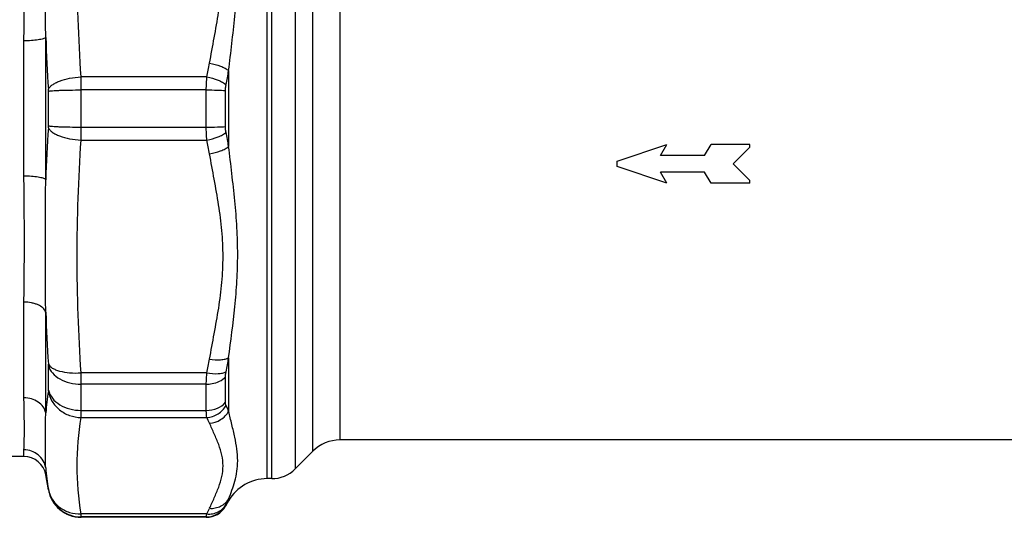
# Model space of a CAD drawing. Units: millimetres. Extents: x 0 to 420, y 0 to 297.
# Drawn here: x 283 to 372, y 100 to 145 of the extents above; entities that cross this region are included whole.
import ezdxf

# ---------------------------------------------------------------- set-up
doc = ezdxf.new("R2010")
doc.units = ezdxf.units.MM
doc.header["$LTSCALE"] = 23.1
doc.layers.get('0').update_dxf_attribs({"linetype": 'CONTINUOUS'})

msp = doc.modelspace()

# ---------------------------------------------------------------- linework, layer by layer
at = {"color": 7, "linetype": 'Continuous'}
for p, q in [((305.463, 169.179), (305.463, 103.424)), ((305.89, 103.424), (305.89, 169.161)), ((308.011, 168.135), (308.011, 104.303)), ((312.082, 106.924), (312.082, 167.354)), ((309.608, 105.899), (309.608, 166.469)), ((283.485, 130.802), (283.485, 143.047)), ((285.454, 130.481), (285.454, 143.368)), ((301.999, 140.353), (301.999, 133.495)), ((300.028, 139.784), (288.645, 139.784)), ((285.696, 135.357), (285.696, 138.491)), ((288.65, 135.245), (288.65, 138.604)), ((299.978, 138.604), (288.65, 138.604)), ((299.978, 135.245), (299.978, 138.604)), ((301.71, 135.29), (301.71, 138.558)), ((288.65, 135.245), (299.978, 135.245)), ((288.645, 134.064), (300.028, 134.064)), ((337.133, 132.174), (341.633, 133.674)), ((341.055, 132.674), (341.633, 133.674)), ((345.055, 132.674), (345.633, 133.674)), ((349.133, 133.674), (345.633, 133.674)), ((349.133, 133.424), (349.133, 133.674)), ((347.633, 131.924), (349.133, 133.424)), ((337.133, 131.674), (337.133, 132.174)), ((345.055, 132.674), (341.055, 132.674)), ((349.133, 130.424), (347.633, 131.924)), ((341.633, 130.174), (337.133, 131.674)), ((345.055, 131.174), (341.055, 131.174)), ((341.633, 130.174), (341.055, 131.174)), ((345.633, 130.174), (345.055, 131.174)), ((349.133, 130.174), (345.633, 130.174)), ((349.133, 130.174), (349.133, 130.424)), ((283.485, 110.746), (283.485, 119.404)), ((285.454, 109.372), (285.454, 118.485)), ((301.999, 114.364), (301.999, 109.515)), ((285.696, 111.431), (285.696, 113.647)), ((300.028, 112.996), (288.645, 112.996)), ((301.71, 110.339), (301.71, 112.65)), ((288.65, 109.601), (288.65, 111.976)), ((299.978, 111.976), (288.65, 111.976)), ((299.978, 109.601), (299.978, 111.976)), ((288.65, 109.601), (299.978, 109.601)), ((288.645, 108.952), (300.028, 108.952)), ((374.183, 106.924), (312.082, 106.924)), ((283.485, 105.424), (283.485, 106.025)), ((283.485, 105.424), (282.385, 105.424)), ((309.608, 105.899), (308.011, 104.303)), ((285.454, 104.404), (285.454, 103.771)), ((285.696, 102.403), (285.454, 103.771)), ((305.89, 103.424), (305.463, 103.424)), ((285.696, 102.403), (285.696, 102.439)), ((301.999, 101.424), (301.999, 101.59)), ((301.999, 101.424), (301.71, 100.924)), ((301.71, 100.961), (301.71, 100.924)), ((300.028, 100.225), (288.645, 100.225)), ((288.65, 99.962), (288.645, 100.225)), ((299.978, 99.962), (288.65, 99.962)), ((288.65, 99.962), (288.65, 99.924)), ((299.978, 99.924), (288.65, 99.924)), ((299.978, 99.924), (299.978, 99.962))]:
    msp.add_line(p, q, dxfattribs=at)
for centre, radius, start, end in [((464.864, 150.01), 179.532, 182.12039, 183.62397), ((241.295, 151.775), 59.944, 348.46084, 349.66556), ((239.953, 151.339), 63.01, 348.78064, 349.95942), ((156.067, 138.611), 132.583, 359.99673, 0.5069), ((464.862, 123.838), 179.531, 176.37603, 177.87961), ((161.736, 135.212), 126.914, 359.48171, 0.01467), ((239.953, 122.51), 63.01, 10.04058, 11.21936), ((241.295, 122.073), 59.944, 10.33444, 11.53916), ((463.202, 125.081), 177.87, 182.12524, 183.63792), ((241.295, 124.987), 59.944, 348.46084, 349.66556), ((241.095, 125.218), 61.863, 348.70238, 349.89512), ((181.524, 111.942), 107.126, 0.01834, 0.5642), ((316.987, 106.58), 31.656, 171.35671, 174.93845), ((289.104, 104.088), 13.991, 22.82362, 25.22902), ((288.391, 103.211), 12.975, 23.76072, 26.25857), ((312.082, 103.424), 3.5, 90, 135), ((283.485, 103.424), 2, 10, 90), ((315.738, 107.135), 30.407, 185.15394, 188.81318), ((305.89, 106.424), 3, 270, 315), ((305.463, 99.424), 4, 90, 150), ((288.65, 102.924), 3, 190, 270), ((290.201, 106.75), 12.876, 333.84856, 336.37717), ((299.979, 101.962), 2, 269.98222, 329.96662), ((299.978, 101.924), 2, 270, 330), ((288.201, 106.054), 13.185, 333.76132, 336.21939)]:
    msp.add_arc(centre, radius, start, end, dxfattribs=at)
for points, knots in [([(288.645, 139.784), (288.42, 143.29), (288.174, 150.318), (288.42, 157.346), (288.645, 160.852)], [0, 0, 0, 0, 0.499998, 1, 1, 1, 1]), ([(300.267, 141.022), (300.407, 141.792), (300.702, 143.331), (301.113, 145.643), (301.419, 147.972), (301.53, 150.318), (301.419, 152.665), (301.114, 154.993), (300.701, 157.306), (300.407, 158.844), (300.267, 159.614)], [0, 0, 0, 0, 0.125105, 0.250199, 0.375168, 0.500015, 0.624857, 0.749818, 0.874888, 1, 1, 1, 1]), ([(301.999, 140.353), (302.19, 141.993), (302.502, 144.439), (302.768, 147.7), (302.84, 150.118), (302.77, 152.509), (302.508, 155.633), (302.194, 157.948), (301.999, 159.485)], [0, 0, 0, 0, 0.257736, 0.384926, 0.510777, 0.635213, 0.758224, 1, 1, 1, 1]), ([(285.454, 143.368), (285.44, 144.403), (285.433, 146.452), (285.436, 149.49), (285.433, 152.453), (285.439, 154.403), (285.454, 155.363)], [0, 0, 0, 0, 0.258853, 0.51239, 0.759772, 1, 1, 1, 1]), ([(283.485, 143.047), (283.485, 144.05), (283.511, 146.027), (283.534, 148.939), (283.511, 151.735), (283.485, 153.557), (283.485, 154.444)], [0, 0, 0, 0, 0.264077, 0.520424, 0.76656, 1, 1, 1, 1]), ([(285.454, 143.368), (285.429, 143.34), (285.351, 143.291), (285.203, 143.233), (285.003, 143.179), (284.655, 143.114), (284.143, 143.061), (283.713, 143.047), (283.485, 143.047)], [0, 0, 0, 0, 0.055154, 0.134229, 0.237052, 0.361342, 0.661079, 1, 1, 1, 1]), ([(300.267, 141.022), (300.61, 140.968), (301.099, 140.846), (301.669, 140.588), (301.904, 140.435), (301.999, 140.353)], [0, 0, 0, 0, 0.555616, 0.798541, 1, 1, 1, 1]), ([(285.69, 138.662), (285.722, 138.736), (285.825, 138.886), (286.05, 139.079), (286.351, 139.258), (286.87, 139.483), (287.642, 139.687), (288.299, 139.765), (288.645, 139.784)], [0, 0, 0, 0, 0.073793, 0.163498, 0.270562, 0.394312, 0.681868, 1, 1, 1, 1]), ([(299.978, 138.604), (299.978, 138.705), (299.982, 139.099), (300.002, 139.492), (300.028, 139.784)], [0, 0, 0, 0, 0.256312, 1, 1, 1, 1]), ([(300.028, 139.784), (300.372, 139.724), (300.862, 139.592), (301.432, 139.322), (301.665, 139.164), (301.76, 139.079)], [0, 0, 0, 0, 0.555441, 0.798527, 1, 1, 1, 1]), ([(301.71, 138.558), (301.71, 138.603), (301.714, 138.777), (301.734, 138.952), (301.76, 139.079)], [0, 0, 0, 0, 0.256055, 1, 1, 1, 1]), ([(285.696, 138.491), (285.696, 138.506), (285.695, 138.563), (285.693, 138.62), (285.69, 138.662)], [0, 0, 0, 0, 0.256144, 1, 1, 1, 1]), ([(285.696, 138.491), (285.74, 138.503), (285.859, 138.519), (286.078, 138.539), (286.375, 138.557), (286.899, 138.58), (287.665, 138.599), (288.308, 138.604), (288.65, 138.604)], [0, 0, 0, 0, 0.04639, 0.121455, 0.223034, 0.348154, 0.653168, 1, 1, 1, 1]), ([(299.978, 138.604), (300.311, 138.604), (300.889, 138.597), (301.467, 138.577), (301.71, 138.558)], [0, 0, 0, 0, 0.577136, 1, 1, 1, 1]), ([(285.69, 135.186), (285.691, 135.2), (285.694, 135.257), (285.696, 135.314), (285.696, 135.357)], [0, 0, 0, 0, 0.242029, 1, 1, 1, 1]), ([(285.69, 135.186), (285.722, 135.112), (285.825, 134.962), (286.05, 134.769), (286.351, 134.59), (286.87, 134.366), (287.642, 134.162), (288.299, 134.083), (288.645, 134.064)], [0, 0, 0, 0, 0.073793, 0.163498, 0.270562, 0.394313, 0.681869, 1, 1, 1, 1]), ([(285.696, 135.357), (285.74, 135.346), (285.859, 135.33), (286.078, 135.309), (286.375, 135.291), (286.899, 135.268), (287.665, 135.25), (288.308, 135.245), (288.65, 135.245)], [0, 0, 0, 0, 0.04639, 0.121455, 0.223034, 0.348154, 0.653168, 1, 1, 1, 1]), ([(299.978, 135.245), (300.311, 135.245), (300.889, 135.252), (301.467, 135.271), (301.71, 135.29)], [0, 0, 0, 0, 0.577136, 1, 1, 1, 1]), ([(300.028, 134.064), (300.019, 134.159), (299.99, 134.552), (299.978, 134.946), (299.978, 135.245)], [0, 0, 0, 0, 0.241859, 1, 1, 1, 1]), ([(300.028, 134.064), (300.372, 134.124), (300.862, 134.257), (301.432, 134.526), (301.665, 134.685), (301.76, 134.769)], [0, 0, 0, 0, 0.55544, 0.798527, 1, 1, 1, 1]), ([(301.76, 134.769), (301.751, 134.811), (301.722, 134.983), (301.71, 135.158), (301.71, 135.29)], [0, 0, 0, 0, 0.242551, 1, 1, 1, 1]), ([(288.645, 112.996), (288.42, 116.502), (288.174, 123.53), (288.42, 130.558), (288.645, 134.064)], [0, 0, 0, 0, 0.500002, 1, 1, 1, 1]), ([(300.267, 132.827), (300.61, 132.88), (301.099, 133.003), (301.669, 133.26), (301.904, 133.413), (301.999, 133.495)], [0, 0, 0, 0, 0.555619, 0.798544, 1, 1, 1, 1]), ([(300.267, 114.234), (300.407, 115.004), (300.701, 116.543), (301.114, 118.855), (301.419, 121.184), (301.53, 123.53), (301.419, 125.876), (301.113, 128.205), (300.702, 130.518), (300.407, 132.056), (300.267, 132.827)], [0, 0, 0, 0, 0.125112, 0.250182, 0.375142, 0.499986, 0.62483, 0.749803, 0.874895, 1, 1, 1, 1]), ([(301.999, 114.364), (302.194, 115.9), (302.508, 118.216), (302.77, 121.339), (302.84, 123.73), (302.768, 126.148), (302.502, 129.41), (302.19, 131.856), (301.999, 133.495)], [0, 0, 0, 0, 0.241776, 0.364786, 0.489223, 0.615073, 0.742264, 1, 1, 1, 1]), ([(283.485, 119.404), (283.485, 120.291), (283.511, 122.113), (283.534, 124.909), (283.511, 127.821), (283.485, 129.799), (283.485, 130.802)], [0, 0, 0, 0, 0.233442, 0.479578, 0.735925, 1, 1, 1, 1]), ([(285.454, 130.481), (285.429, 130.508), (285.351, 130.558), (285.203, 130.616), (285.003, 130.669), (284.655, 130.735), (284.143, 130.788), (283.713, 130.802), (283.485, 130.802)], [0, 0, 0, 0, 0.055153, 0.134228, 0.237051, 0.361341, 0.661078, 1, 1, 1, 1]), ([(285.454, 118.485), (285.439, 119.445), (285.433, 121.395), (285.436, 124.359), (285.433, 127.397), (285.44, 129.446), (285.454, 130.481)], [0, 0, 0, 0, 0.240229, 0.487611, 0.741148, 1, 1, 1, 1]), ([(285.454, 118.485), (285.359, 118.787), (284.968, 119.077), (284.481, 119.262), (284.053, 119.373), (283.714, 119.404), (283.485, 119.404)], [0, 0, 0, 0, 0.418419, 0.553369, 0.697218, 1, 1, 1, 1]), ([(300.267, 114.234), (300.599, 114.182), (301.079, 114.149), (301.661, 114.229), (301.902, 114.31), (301.999, 114.364)], [0, 0, 0, 0, 0.573366, 0.810925, 1, 1, 1, 1]), ([(285.69, 113.795), (285.758, 113.642), (285.987, 113.448), (286.352, 113.272), (286.875, 113.102), (287.649, 112.984), (288.301, 112.978), (288.645, 112.996)], [0, 0, 0, 0, 0.15795, 0.263138, 0.38589, 0.675024, 1, 1, 1, 1]), ([(285.696, 113.647), (285.696, 113.659), (285.695, 113.708), (285.693, 113.757), (285.69, 113.795)], [0, 0, 0, 0, 0.22849, 1, 1, 1, 1]), ([(285.696, 113.647), (285.759, 113.405), (286.037, 112.921), (286.733, 112.392), (287.635, 112.053), (288.306, 111.976), (288.65, 111.976)], [0, 0, 0, 0, 0.207779, 0.445698, 0.713814, 1, 1, 1, 1]), ([(299.978, 111.976), (299.978, 112.054), (299.983, 112.394), (300.005, 112.735), (300.028, 112.996)], [0, 0, 0, 0, 0.22826, 1, 1, 1, 1]), ([(299.978, 111.976), (300.151, 111.976), (300.774, 112.029), (301.414, 112.304), (301.71, 112.65)], [0, 0, 0, 0, 0.275257, 1, 1, 1, 1]), ([(300.028, 112.996), (300.36, 112.939), (300.84, 112.897), (301.423, 112.967), (301.663, 113.045), (301.76, 113.098)], [0, 0, 0, 0, 0.575409, 0.812437, 1, 1, 1, 1]), ([(301.71, 112.65), (301.71, 112.684), (301.715, 112.835), (301.737, 112.985), (301.76, 113.098)], [0, 0, 0, 0, 0.228444, 1, 1, 1, 1]), ([(285.69, 111.337), (285.691, 111.343), (285.695, 111.374), (285.696, 111.406), (285.696, 111.431)], [0, 0, 0, 0, 0.199606, 1, 1, 1, 1]), ([(285.69, 111.337), (285.748, 111.013), (285.932, 110.536), (286.329, 109.996), (286.826, 109.52), (287.597, 109.089), (288.295, 108.96), (288.645, 108.952)], [0, 0, 0, 0, 0.24104, 0.364487, 0.489679, 0.74346, 1, 1, 1, 1]), ([(285.696, 111.431), (285.758, 111.17), (286.027, 110.648), (286.723, 110.061), (287.63, 109.686), (288.305, 109.601), (288.65, 109.601)], [0, 0, 0, 0, 0.217064, 0.457271, 0.721358, 1, 1, 1, 1]), ([(283.485, 106.025), (283.485, 106.138), (283.493, 106.389), (283.518, 106.987), (283.533, 107.916), (283.506, 109.239), (283.485, 110.214), (283.485, 110.746)], [0, 0, 0, 0, 0.0718, 0.159372, 0.380661, 0.661829, 1, 1, 1, 1]), ([(285.454, 109.372), (285.413, 109.566), (285.242, 109.949), (284.78, 110.394), (284.171, 110.681), (283.715, 110.746), (283.485, 110.746)], [0, 0, 0, 0, 0.229604, 0.473252, 0.731944, 1, 1, 1, 1]), ([(288.645, 108.952), (288.646, 108.994), (288.649, 109.211), (288.65, 109.427), (288.65, 109.601)], [0, 0, 0, 0, 0.197762, 1, 1, 1, 1]), ([(299.978, 109.601), (300.318, 109.601), (300.967, 109.718), (301.523, 110.1), (301.71, 110.339)], [0, 0, 0, 0, 0.528347, 1, 1, 1, 1]), ([(300.028, 108.952), (300.008, 109.044), (299.984, 109.26), (299.978, 109.477), (299.978, 109.601)], [0, 0, 0, 0, 0.433124, 1, 1, 1, 1]), ([(300.028, 108.952), (300.381, 108.977), (301.081, 109.209), (301.591, 109.744), (301.76, 110.051)], [0, 0, 0, 0, 0.502693, 1, 1, 1, 1]), ([(301.76, 110.051), (301.751, 110.07), (301.717, 110.162), (301.71, 110.262), (301.71, 110.339)], [0, 0, 0, 0, 0.207479, 1, 1, 1, 1]), ([(285.454, 104.404), (285.438, 104.727), (285.434, 105.435), (285.436, 106.588), (285.433, 107.921), (285.441, 108.869), (285.454, 109.372)], [0, 0, 0, 0, 0.195229, 0.427657, 0.696132, 1, 1, 1, 1]), ([(288.645, 100.225), (288.422, 101.667), (288.173, 104.588), (288.422, 107.51), (288.645, 108.952)], [0, 0, 0, 0, 0.5, 1, 1, 1, 1]), ([(300.267, 108.439), (300.619, 108.462), (301.316, 108.685), (301.829, 109.211), (301.999, 109.515)], [0, 0, 0, 0, 0.503359, 1, 1, 1, 1]), ([(301.999, 101.59), (302.204, 102.117), (302.518, 102.932), (302.772, 104.101), (302.868, 105.441), (302.643, 106.862), (302.289, 108.334), (302.093, 109.114), (301.999, 109.515)], [0, 0, 0, 0, 0.208876, 0.321558, 0.440393, 0.703044, 0.847948, 1, 1, 1, 1]), ([(300.267, 100.738), (300.408, 101.058), (300.7, 101.69), (301.108, 102.637), (301.415, 103.601), (301.533, 104.588), (301.415, 105.576), (301.108, 106.54), (300.699, 107.487), (300.408, 108.119), (300.267, 108.439)], [0, 0, 0, 0, 0.128843, 0.256416, 0.38013, 0.500016, 0.619887, 0.743594, 0.87116, 1, 1, 1, 1]), ([(285.454, 104.404), (285.414, 104.628), (285.251, 105.066), (284.795, 105.598), (284.182, 105.945), (283.716, 106.025), (283.485, 106.025)], [0, 0, 0, 0, 0.247856, 0.497143, 0.748047, 1, 1, 1, 1]), ([(285.69, 102.476), (285.748, 102.158), (285.991, 101.531), (286.68, 100.785), (287.603, 100.313), (288.298, 100.217), (288.645, 100.225)], [0, 0, 0, 0, 0.241452, 0.487744, 0.740993, 1, 1, 1, 1]), ([(285.696, 102.439), (285.696, 102.44), (285.694, 102.453), (285.692, 102.465), (285.69, 102.476)], [0, 0, 0, 0, 0.102391, 1, 1, 1, 1]), ([(285.696, 102.439), (285.756, 102.097), (285.999, 101.429), (286.683, 100.617), (287.602, 100.085), (288.303, 99.962), (288.65, 99.962)], [0, 0, 0, 0, 0.24991, 0.499847, 0.74987, 1, 1, 1, 1]), ([(300.267, 100.738), (300.441, 100.726), (300.789, 100.747), (301.281, 100.909), (301.701, 101.192), (301.914, 101.45), (301.999, 101.59)], [0, 0, 0, 0, 0.258456, 0.511272, 0.757992, 1, 1, 1, 1]), ([(300.028, 100.225), (300.202, 100.213), (300.551, 100.231), (301.043, 100.391), (301.463, 100.675), (301.676, 100.934), (301.76, 101.075)], [0, 0, 0, 0, 0.258786, 0.511518, 0.758009, 1, 1, 1, 1]), ([(301.71, 100.961), (301.71, 100.965), (301.715, 100.977), (301.724, 101), (301.74, 101.034), (301.752, 101.06), (301.76, 101.075)], [0, 0, 0, 0, 0.098553, 0.299476, 0.601261, 1, 1, 1, 1]), ([(299.978, 99.962), (299.978, 99.971), (299.983, 99.998), (299.998, 100.086), (300.015, 100.164), (300.028, 100.225)], [0, 0, 0, 0, 0.101564, 0.303279, 1, 1, 1, 1])]:
    msp.add_open_spline(points, degree=3, knots=knots, dxfattribs=at)

doc.saveas('drawing.dxf')
